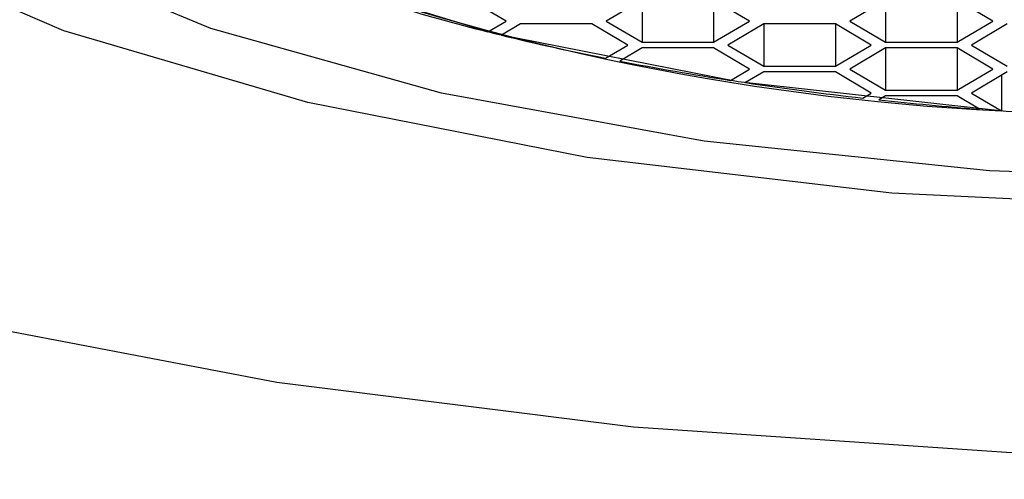
# Model space of a CAD drawing. Units: millimetres. Extents: x 4 to 1496, y 5 to 1495.
# Drawn here: x 742 to 748, y 648 to 651 of the extents above; entities that cross this region are included whole.
import ezdxf

# ---------------------------------------------------------------- set-up
doc = ezdxf.new("R2010")
doc.units = ezdxf.units.MM

msp = doc.modelspace()

# ---------------------------------------------------------------- linework, layer by layer
at = {"color": 7, "linetype": 'Continuous', "lineweight": 25}
for p, q in [((745.2663, 651.1778), (745.0498, 651.3061)), ((746.089, 651.3061), (745.8725, 651.1778)), ((746.089, 651.3061), (746.089, 651.0496)), ((746.7385, 651.1778), (746.522, 651.3061)), ((746.522, 651.3061), (746.522, 651.0496)), ((747.5613, 651.3061), (747.3448, 651.1778)), ((747.5613, 651.3061), (747.5613, 651.0496)), ((748.2108, 651.1778), (747.9943, 651.3061)), ((747.9943, 651.3061), (747.9943, 651.0496)), ((745.1568, 651.1129), (745.2663, 651.1778)), ((745.3529, 651.1607), (745.2381, 651.0927)), ((745.7859, 651.1607), (745.3529, 651.1607)), ((746.0024, 651.0325), (745.7859, 651.1607)), ((745.8725, 651.1778), (746.089, 651.0496)), ((746.522, 651.0496), (746.7385, 651.1778)), ((746.8251, 651.1607), (746.6086, 651.0325)), ((747.2582, 651.1607), (746.8251, 651.1607)), ((746.8251, 651.1607), (746.8251, 650.9042)), ((747.4747, 651.0325), (747.2582, 651.1607)), ((747.2582, 651.1607), (747.2582, 650.9042)), ((747.3448, 651.1778), (747.5613, 651.0496)), ((747.9943, 651.0496), (748.2108, 651.1778)), ((748.2974, 651.1607), (748.0809, 651.0325)), ((745.8681, 650.9529), (746.0024, 651.0325)), ((746.089, 651.0154), (745.9547, 650.9358)), ((746.089, 651.0496), (746.522, 651.0496)), ((746.522, 651.0154), (746.089, 651.0154)), ((746.7385, 650.8871), (746.522, 651.0154)), ((746.6086, 651.0325), (746.8251, 650.9042)), ((747.2582, 650.9042), (747.4747, 651.0325)), ((747.5613, 651.0154), (747.3448, 650.8871)), ((747.5613, 651.0496), (747.9943, 651.0496)), ((747.9943, 651.0154), (747.5613, 651.0154)), ((747.5613, 651.0154), (747.5613, 650.7588)), ((748.2108, 650.8871), (747.9943, 651.0154)), ((747.9943, 651.0154), (747.9943, 650.7588)), ((748.0809, 651.0325), (748.2974, 650.9042)), ((746.8251, 650.9042), (747.2582, 650.9042)), ((746.6238, 650.8191), (746.7385, 650.8871)), ((746.8251, 650.87), (746.7156, 650.8051)), ((747.2582, 650.87), (746.8251, 650.87)), ((747.4747, 650.7417), (747.2582, 650.87)), ((747.3448, 650.8871), (747.5613, 650.7588)), ((747.9943, 650.7588), (748.2108, 650.8871)), ((748.2974, 650.87), (748.0809, 650.7417)), ((748.263, 650.8496), (748.263, 650.6338)), ((747.4246, 650.7121), (747.4747, 650.7417)), ((747.5613, 650.7246), (747.5219, 650.7013)), ((747.5613, 650.7588), (747.9943, 650.7588)), ((747.9943, 650.7246), (747.5613, 650.7246)), ((748.1303, 650.6441), (747.9943, 650.7246)), ((748.0809, 650.7417), (748.263, 650.6338))]:
    msp.add_line(p, q, dxfattribs=at)
at = {"color": 7, "linetype": 'Continuous', "lineweight": 25, "flags": 128}
for points in [[(742.235, 652.4968), (742.928, 651.9645), (743.9295, 651.493), (745.1957, 651.1031), (746.6712, 650.8117), (748.2917, 650.6316), (749.9861, 650.5707), (751.6806, 650.6316), (753.301, 650.8117), (754.7766, 651.1031), (756.0428, 651.493), (757.0442, 651.9645), (757.7372, 652.4968), (758.0915, 653.0668), (758.0915, 653.6496), (757.7372, 654.2196), (757.0442, 654.7519), (756.0428, 655.2234), (754.7766, 655.6133), (753.301, 655.9047), (751.6806, 656.0847), (749.9861, 656.1457)], [(760.1927, 653.2238), (759.8299, 652.569), (759.1114, 651.9495), (758.063, 651.3877), (756.7227, 650.9039), (755.1389, 650.5156), (753.3689, 650.2368), (751.4766, 650.0777), (749.5305, 650.0439), (747.6008, 650.1367), (745.7574, 650.3527), (744.0667, 650.6841), (742.5901, 651.119), (741.3807, 651.6416)], [(749.9861, 650.2116), (748.1913, 650.2721), (746.4654, 650.4511), (744.8749, 650.7419), (743.4808, 651.1332), (742.3366, 651.61), (741.4864, 652.154)], [(741.8707, 649.3746), (743.8786, 648.9917), (746.0369, 648.721), (748.2925, 648.5691), (750.5897, 648.5398), (752.8721, 648.6337), (755.0835, 648.8486), (757.1693, 649.1792), (759.0782, 649.6173), (760.7633, 650.1521)]]:
    msp.add_lwpolyline(points, dxfattribs=at)
at = {"color": 7, "linetype": 'Continuous', "lineweight": 25}
msp.add_circle((749.9861, 673.3635), 30.375, dxfattribs=at)
for centre, radius, start, end in [((749.0198, 665.6264), 15.0116, 248.76485, 267.11026), ((748.1937, 663.2203), 12.4824, 253.10832, 255.91905), ((748.8262, 665.7632), 15.1029, 256.25674, 258.70484), ((749.3138, 668.2278), 17.6153, 259.00662, 261.21598), ((749.6566, 670.4704), 19.884, 261.49427, 263.55483), ((749.8525, 672.2093), 21.6339, 263.81565, 265.43417)]:
    msp.add_arc(centre, radius, start, end, dxfattribs=at)
msp.add_open_spline([(757.2844, 645.9431), (755.6579, 645.5969), (752.4702, 644.9182), (747.5932, 644.9691), (742.8627, 645.7529), (738.3333, 647.3506), (734.1275, 649.6679), (730.3804, 652.6728), (727.1784, 656.2527), (724.6372, 660.3282), (722.8006, 664.7659), (721.7515, 669.4528), (721.4873, 674.2477), (722.0482, 679.0164), (723.3852, 683.628), (725.4927, 687.943), (728.2813, 691.853), (731.6981, 695.2282), (735.5733, 697.9567), (740.0578, 700.1068), (745.0907, 701.4844), (750.3563, 701.8954), (755.3646, 701.3555), (759.9903, 700.0635), (764.3262, 697.9979), (768.2635, 695.2475), (771.6713, 691.8633), (774.4763, 687.965), (776.572, 683.6437), (777.9285, 679.0373), (778.4759, 674.2674), (778.2319, 669.4722), (777.1701, 664.7891), (775.3525, 660.3433), (772.7999, 656.2757), (769.614, 652.6792), (765.8557, 649.6959), (761.7271, 647.3504), (758.7445, 646.4057), (757.2844, 645.9431)], degree=3, knots=[0, 0, 0, 0, 0.0279422, 0.0547644, 0.0815866, 0.108429, 0.1352714, 0.1621186, 0.1889658, 0.2158104, 0.242655, 0.2695003, 0.2963457, 0.3231804, 0.3500153, 0.3768595, 0.4037037, 0.4305473, 0.4573909, 0.4831807, 0.5139696, 0.5447587, 0.5716017, 0.5984447, 0.6252909, 0.6521371, 0.6789807, 0.7058242, 0.7326682, 0.759512, 0.7863455, 0.8131789, 0.8400236, 0.8668683, 0.8937134, 0.9205585, 0.9474057, 0.9742529, 1, 1, 1, 1], dxfattribs=at)

doc.saveas('drawing.dxf')
